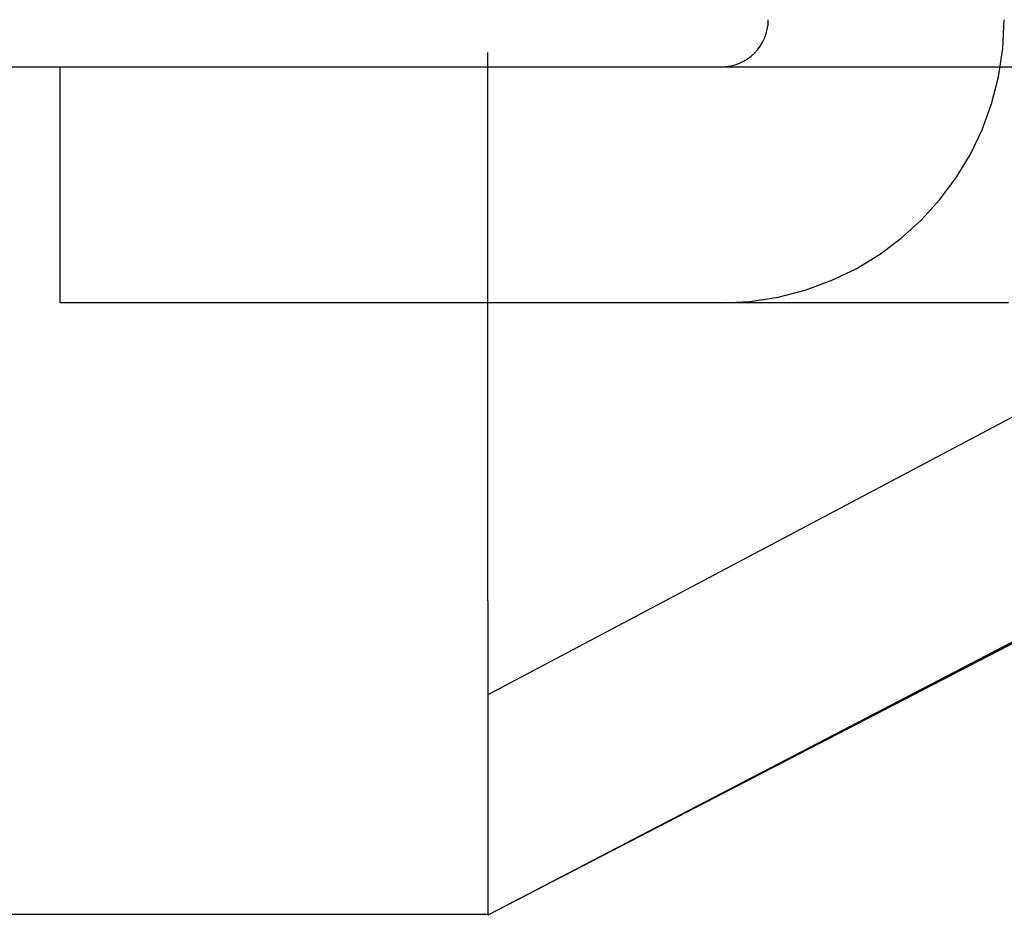
# Model space of a CAD drawing. Extents: x -59 to 285, y -226 to 1500.
# Drawn here: x 4 to 8, y -226 to -222 of the extents above; entities that cross this region are included whole.
import ezdxf

# ---------------------------------------------------------------- set-up
doc = ezdxf.new("R2010")
doc.units = 0
doc.header["$LTSCALE"] = 10
doc.linetypes.add('VERDECKT', pattern=[9.525, 6.35, -3.175])
doc.layers.get('0').update_dxf_attribs({"linetype": 'CONTINUOUS'})
doc.layers.add('STEMPEL', color=3, linetype='CONTINUOUS')

# ---------------------------------------------------------------- blocks, each defined once
blk = doc.blocks.new('A$CE564699F')
at = {"color": 1, "linetype": 'VERDECKT'}
for p, q in [((6.0123, -66.2142), (6.0123, -63.8907)), ((-10.9877, -63.9514), (11.0123, -63.9514)), ((4.1999, -64.9514), (4.1999, -63.9514)), ((10.8326, -64.0586), (6.0123, -66.6124)), ((10.8326, -65.0341), (6.0123, -67.546))]:
    blk.add_line(p, q, dxfattribs=at)
at = {"color": 3, "linetype": 'CONTINUOUS'}
for p, q in [((11.0123, -64.9519), (6.0123, -67.546)), ((11.0123, -64.956), (6.0123, -67.546)), ((6.0123, -66.2142), (6.0123, -66.2542)), ((6.0123, -66.2542), (6.0123, -66.2935)), ((6.0123, -66.2935), (6.0123, -66.3321)), ((6.0123, -66.3321), (6.0123, -66.3704)), ((6.0123, -66.3704), (6.0123, -66.4095)), ((6.0123, -66.4095), (6.0123, -66.4492)), ((6.0123, -66.4492), (6.0123, -66.4895)), ((6.0123, -66.4895), (6.0123, -66.5302)), ((6.0123, -66.5302), (6.0123, -66.5712)), ((6.0123, -66.5712), (6.0123, -66.6125)), ((6.0123, -66.6125), (6.0123, -66.6539)), ((6.0123, -66.6539), (6.0123, -66.6954)), ((6.0123, -66.6954), (6.0123, -66.7369)), ((6.0123, -66.7369), (6.0123, -66.7782)), ((6.0123, -66.7782), (6.0123, -66.8192)), ((6.0123, -66.8192), (6.0123, -66.8599)), ((6.0123, -66.8599), (6.0123, -66.9002)), ((6.0123, -66.9002), (6.0123, -66.9399)), ((6.0123, -66.9399), (6.0123, -66.9789)), ((6.0123, -66.9789), (6.0123, -67.0172)), ((6.0123, -67.0172), (6.0123, -67.0559)), ((6.0123, -67.0559), (6.0123, -67.0952)), ((6.0123, -67.0952), (6.0123, -67.1351)), ((6.0123, -67.1351), (6.0123, -67.1755)), ((6.0123, -67.1755), (6.0123, -67.2164)), ((6.0123, -67.2164), (6.0123, -67.2575)), ((6.0123, -67.2575), (6.0123, -67.2989)), ((6.0123, -67.2989), (6.0123, -67.3403)), ((6.0123, -67.3403), (6.0123, -67.3818)), ((6.0123, -67.3818), (6.0123, -67.4232)), ((6.0123, -67.4232), (6.0123, -67.4645)), ((6.0123, -67.4645), (6.0123, -67.5054)), ((6.0123, -67.5054), (6.0123, -67.5414)), ((-5.9877, -67.5414), (6.0123, -67.5414)), ((6.0123, -67.5414), (6.0123, -67.546))]:
    blk.add_line(p, q, dxfattribs=at)
at = {"color": 1}
for points in [[(7.1999, -63.7514, 0), (7.1999, -63.7514, 0), (7.1999, -63.7514, 0), (7.1999, -63.7514, 0), (7.1999, -63.7514, 0), (7.1999, -63.7514, 0), (7.1999, -63.7514, 0), (7.1999, -63.7514, 0), (7.1999, -63.7514, 0), (7.1999, -63.7514, 0), (7.1999, -63.7514, 0), (7.1999, -63.7514, 0), (7.1999, -63.7514, 0), (7.1999, -63.7514, 0), (7.1999, -63.7514, 0), (7.1999, -63.7514, 0), (7.1999, -63.7514, 0), (7.1999, -63.7514, 0), (7.1999, -63.7514, 0), (7.1999, -63.7514, 0), (7.1999, -63.7514, 0), (7.1999, -63.7514, 0), (7.1999, -63.7514, 0), (7.1999, -63.7514, 0), (7.1999, -63.7514, 0), (7.1999, -63.7514, 0), (7.1999, -63.7514, 0), (7.1999, -63.7514, 0), (7.1999, -63.7514, 0), (7.1999, -63.7514, 0), (7.1999, -63.7514, 0), (7.1999, -63.7514, 0), (7.1999, -63.7514, 0), (7.1999, -63.7514, 0), (7.1999, -63.7514, 0), (7.1999, -63.7514, 0), (7.1999, -63.7514, 0), (7.1999, -63.7514, 0), (7.1999, -63.7514, 0), (7.1999, -63.7514, 0), (7.1999, -63.7514, 0), (7.1999, -63.7514, 0), (7.1999, -63.7514, 0), (7.1999, -63.7514, 0), (7.1999, -63.7514, 0), (7.1999, -63.7514, 0), (7.1999, -63.7514, 0), (7.1999, -63.7514, 0), (7.1999, -63.7514, 0), (7.1999, -63.7514, 0), (7.1999, -63.7514, 0), (7.1999, -63.7514, 0), (7.1999, -63.7514, 0), (7.1999, -63.7514, 0), (7.1999, -63.7514, 0), (7.1999, -63.7514, 0), (7.1999, -63.7514, 0), (7.1999, -63.7514, 0), (7.1999, -63.7514, 0), (7.1999, -63.7514, 0), (7.1999, -63.7514, 0), (7.1999, -63.7514, 0), (7.1999, -63.7514, 0), (7.1999, -63.7514, 0), (7.1999, -63.7514, 0), (7.1999, -63.7514, 0), (7.1999, -63.7514, 0), (7.1999, -63.7514, 0), (7.1999, -63.7514, 0), (7.1999, -63.7514, 0), (7.1999, -63.7514, 0), (7.1999, -63.7514, 0), (7.1999, -63.7514, 0), (7.1999, -63.7514, 0), (7.1999, -63.7514, 0), (7.1999, -63.7514, 0), (7.1999, -63.7514, 0), (7.1999, -63.7514, 0), (7.1999, -63.7514, 0), (7.1999, -63.7514, 0), (7.1999, -63.7514, 0), (7.1999, -63.7514, 0), (7.1999, -63.7514, 0), (7.1999, -63.7514, 0), (7.1999, -63.7514, 0), (7.1999, -63.7514, 0), (7.1999, -63.7514, 0), (7.1999, -63.7514, 0), (7.1999, -63.7514, 0), (7.1999, -63.7514, 0), (7.1999, -63.7514, 0), (7.1999, -63.7514, 0), (7.1999, -63.7514, 0), (7.1999, -63.7514, 0), (7.1999, -63.7514, 0), (7.1999, -63.7514, 0), (7.1999, -63.7514, 0), (7.1999, -63.7514, 0), (7.1999, -63.7514, 0), (7.1999, -63.7514, 0), (7.1999, -63.7514, 0), (7.1999, -63.7514, 0), (7.1999, -63.7514, 0), (7.1999, -63.7514, 0), (7.1999, -63.7514, 0), (7.1999, -63.7514, 0), (7.1999, -63.7514, 0), (7.1999, -63.7514, 0), (7.1999, -63.7514, 0), (7.1999, -63.7514, 0), (7.1999, -63.7514, 0), (7.1999, -63.7514, 0), (7.1999, -63.7514, 0), (7.1999, -63.7514, 0), (7.1999, -63.7514, 0), (7.1999, -63.7514, 0), (7.1999, -63.7514, 0), (7.1999, -63.7514, 0), (7.1999, -63.7514, 0), (7.1999, -63.7514, 0), (7.1999, -63.7514, 0), (7.1999, -63.7514, 0), (7.1999, -63.7514, 0), (7.1999, -63.7514, 0), (7.1999, -63.7514, 0), (7.1999, -63.7514, 0), (7.1999, -63.7514, 0), (7.1999, -63.7514, 0), (7.1999, -63.7514, 0), (7.1999, -63.7514, 0), (7.1999, -63.7514, 0), (7.1999, -63.7514, 0), (7.1999, -63.7514, 0), (7.1999, -63.7514, 0), (7.1999, -63.7514, 0), (7.1999, -63.7514, 0), (7.1999, -63.7514, 0), (7.1999, -63.7514, 0), (7.1999, -63.7514, 0), (7.1999, -63.7514, 0), (7.1999, -63.7514, 0), (7.1999, -63.7514, 0), (7.1999, -63.7514, 0), (7.1999, -63.7514, 0), (7.1999, -63.7514, 0), (7.1999, -63.7514, 0), (7.1999, -63.7514, 0), (7.1999, -63.7514, 0), (7.1999, -63.7514, 0), (7.1999, -63.7514, 0), (7.1999, -63.7514, 0), (7.1999, -63.7514, 0), (7.1999, -63.7514, 0), (7.1999, -63.7514, 0), (7.1999, -63.7514, 0), (7.1999, -63.7514, 0), (7.1999, -63.7514, 0), (7.1999, -63.7514, 0), (7.1999, -63.7514, 0), (7.1999, -63.7514, 0), (7.1999, -63.7514, 0), (7.1999, -63.7514, 0), (7.1999, -63.7514, 0), (7.1999, -63.7514, 0), (7.1999, -63.7514, 0), (7.1999, -63.7514, 0), (7.1999, -63.7514, 0), (7.1999, -63.7514, 0), (7.1999, -63.7514, 0), (7.1999, -63.7514, 0), (7.1999, -63.7514, 0), (7.1999, -63.7514, 0), (7.1999, -63.7514, 0), (7.1999, -63.7514, 0), (7.1999, -63.7514, 0), (7.1999, -63.7514, 0), (7.1999, -63.7514, 0), (7.1999, -63.7514, 0), (7.1999, -63.7514, 0), (7.1999, -63.7514, 0), (7.1999, -63.7514, 0), (7.1999, -63.7514, 0), (7.1999, -63.7514, 0), (7.1999, -63.7514, 0), (7.1999, -63.7514, 0), (7.1999, -63.7514, 0), (7.1999, -63.7514, 0), (7.1999, -63.7514, 0), (7.1999, -63.7514, 0), (7.1999, -63.7514, 0), (7.1999, -63.7514, 0), (7.1999, -63.7514, 0), (7.1999, -63.7514, 0), (7.1999, -63.7514, 0), (7.1999, -63.7514, 0), (7.1999, -63.7514, 0), (7.1999, -63.7514, 0), (7.1999, -63.7514, 0), (7.1999, -63.7514, 0), (7.1999, -63.7514, 0), (7.1999, -63.7514, 0), (7.1999, -63.7514, 0), (7.1999, -63.7514, 0), (7.1999, -63.7514, 0), (7.1999, -63.7514, 0), (7.1999, -63.7514, 0), (7.1999, -63.7514, 0), (7.1999, -63.7514, 0), (7.1999, -63.7514, 0), (7.1999, -63.7514, 0), (7.1999, -63.7514, 0), (7.1999, -63.7514, 0), (7.1999, -63.7514, 0), (7.1999, -63.7514, 0), (7.1999, -63.7514, 0), (7.1999, -63.7514, 0), (7.1999, -63.7514, 0), (7.1999, -63.7514, 0), (7.1999, -63.7514, 0), (7.1999, -63.7514, 0), (7.1999, -63.7514, 0), (7.1999, -63.7514, 0), (7.1999, -63.7514, 0), (7.1999, -63.7514, 0)], [(8.2172, -64.9514, 0), (8.195, -64.9514, 0), (8.1727, -64.9514, 0), (8.1505, -64.9514, 0), (8.1282, -64.9514, 0), (8.106, -64.9514, 0), (8.0837, -64.9514, 0), (8.0614, -64.9514, 0), (8.0391, -64.9514, 0), (8.0168, -64.9514, 0), (7.9945, -64.9514, 0), (7.9722, -64.9514, 0), (7.9498, -64.9514, 0), (7.9275, -64.9514, 0), (7.9052, -64.9514, 0), (7.8828, -64.9514, 0), (7.8605, -64.9514, 0), (7.8382, -64.9514, 0), (7.8158, -64.9514, 0), (7.7935, -64.9514, 0), (7.7711, -64.9514, 0), (7.7488, -64.9514, 0), (7.7264, -64.9514, 0), (7.7041, -64.9514, 0), (7.6818, -64.9514, 0), (7.6594, -64.9514, 0), (7.6371, -64.9514, 0), (7.6148, -64.9514, 0), (7.5925, -64.9514, 0), (7.5701, -64.9514, 0), (7.5479, -64.9514, 0), (7.5256, -64.9514, 0), (7.5033, -64.9514, 0), (7.481, -64.9514, 0), (7.4588, -64.9514, 0), (7.4365, -64.9514, 0), (7.4143, -64.9514, 0), (7.3921, -64.9514, 0), (7.3699, -64.9514, 0), (7.3477, -64.9514, 0), (7.3255, -64.9514, 0), (7.3034, -64.9514, 0), (7.2812, -64.9514, 0), (7.2591, -64.9514, 0), (7.237, -64.9514, 0), (7.2149, -64.9514, 0), (7.1929, -64.9514, 0), (7.1709, -64.9514, 0), (7.1489, -64.9514, 0), (7.1269, -64.9514, 0), (7.1049, -64.9514, 0), (7.083, -64.9514, 0), (7.0611, -64.9514, 0), (7.0392, -64.9514, 0), (7.0174, -64.9514, 0), (6.9955, -64.9514, 0), (6.9737, -64.9514, 0), (6.952, -64.9514, 0), (6.9303, -64.9514, 0), (6.9085, -64.9514, 0), (6.8869, -64.9514, 0), (6.8652, -64.9514, 0), (6.8437, -64.9514, 0), (6.8221, -64.9514, 0), (6.8006, -64.9514, 0), (6.7791, -64.9514, 0), (6.7576, -64.9514, 0), (6.7362, -64.9514, 0), (6.7149, -64.9514, 0), (6.6935, -64.9514, 0), (6.6722, -64.9514, 0), (6.651, -64.9514, 0), (6.6298, -64.9514, 0), (6.6087, -64.9514, 0), (6.5876, -64.9514, 0), (6.5665, -64.9514, 0), (6.5455, -64.9514, 0), (6.5245, -64.9514, 0), (6.5036, -64.9514, 0), (6.4828, -64.9514, 0), (6.462, -64.9514, 0), (6.4412, -64.9514, 0), (6.4205, -64.9514, 0), (6.3999, -64.9514, 0), (6.3793, -64.9514, 0), (6.3588, -64.9514, 0), (6.3383, -64.9514, 0), (6.3179, -64.9514, 0), (6.2975, -64.9514, 0), (6.2772, -64.9514, 0), (6.257, -64.9514, 0), (6.2368, -64.9514, 0), (6.2167, -64.9514, 0), (6.1967, -64.9514, 0), (6.1767, -64.9514, 0), (6.1568, -64.9514, 0), (6.1369, -64.9514, 0), (6.1171, -64.9514, 0), (6.0974, -64.9514, 0), (6.0777, -64.9514, 0), (6.0582, -64.9514, 0), (6.0386, -64.9514, 0), (6.0192, -64.9514, 0), (5.9998, -64.9514, 0), (5.9805, -64.9514, 0), (5.9613, -64.9514, 0), (5.9421, -64.9514, 0), (5.9231, -64.9514, 0), (5.9041, -64.9514, 0), (5.8851, -64.9514, 0), (5.8663, -64.9514, 0), (5.8475, -64.9514, 0), (5.8288, -64.9514, 0), (5.8102, -64.9514, 0), (5.7917, -64.9514, 0), (5.7732, -64.9514, 0), (5.7549, -64.9514, 0), (5.7366, -64.9514, 0), (5.7184, -64.9514, 0), (5.7003, -64.9514, 0), (5.6823, -64.9514, 0), (5.6643, -64.9514, 0), (5.6465, -64.9514, 0), (5.6287, -64.9514, 0), (5.6111, -64.9514, 0), (5.5935, -64.9514, 0), (5.576, -64.9514, 0), (5.5586, -64.9514, 0), (5.5413, -64.9514, 0), (5.5241, -64.9514, 0), (5.5069, -64.9514, 0), (5.4899, -64.9514, 0), (5.473, -64.9514, 0), (5.4561, -64.9514, 0), (5.4394, -64.9514, 0), (5.4227, -64.9514, 0), (5.4062, -64.9514, 0), (5.3897, -64.9514, 0), (5.3734, -64.9514, 0), (5.3571, -64.9514, 0), (5.3409, -64.9514, 0), (5.3249, -64.9514, 0), (5.3089, -64.9514, 0), (5.2931, -64.9514, 0), (5.2773, -64.9514, 0), (5.2616, -64.9514, 0), (5.2461, -64.9514, 0), (5.2306, -64.9514, 0), (5.2153, -64.9514, 0), (5.2, -64.9514, 0), (5.1849, -64.9514, 0), (5.1698, -64.9514, 0), (5.1549, -64.9514, 0), (5.1401, -64.9514, 0), (5.1254, -64.9514, 0), (5.1108, -64.9514, 0), (5.0963, -64.9514, 0), (5.0819, -64.9514, 0), (5.0676, -64.9514, 0), (5.0534, -64.9514, 0), (5.0393, -64.9514, 0), (5.0254, -64.9514, 0), (5.0115, -64.9514, 0), (4.9978, -64.9514, 0), (4.9842, -64.9514, 0), (4.9707, -64.9514, 0), (4.9573, -64.9514, 0), (4.944, -64.9514, 0), (4.9309, -64.9514, 0), (4.9179, -64.9514, 0), (4.9049, -64.9514, 0), (4.8921, -64.9514, 0), (4.8794, -64.9514, 0), (4.8669, -64.9514, 0), (4.8544, -64.9514, 0), (4.842, -64.9514, 0), (4.8298, -64.9514, 0), (4.8177, -64.9514, 0), (4.8057, -64.9514, 0), (4.7938, -64.9514, 0), (4.782, -64.9514, 0), (4.7704, -64.9514, 0), (4.7588, -64.9514, 0), (4.7474, -64.9514, 0), (4.7361, -64.9514, 0), (4.7249, -64.9514, 0), (4.7139, -64.9514, 0), (4.7029, -64.9514, 0), (4.6921, -64.9514, 0), (4.6814, -64.9514, 0), (4.6708, -64.9514, 0), (4.6603, -64.9514, 0), (4.65, -64.9514, 0), (4.6397, -64.9514, 0), (4.6296, -64.9514, 0), (4.6196, -64.9514, 0), (4.6097, -64.9514, 0), (4.5999, -64.9514, 0), (4.5903, -64.9514, 0), (4.5808, -64.9514, 0), (4.5714, -64.9514, 0), (4.5621, -64.9514, 0), (4.5529, -64.9514, 0), (4.5438, -64.9514, 0), (4.5349, -64.9514, 0), (4.5261, -64.9514, 0), (4.5174, -64.9514, 0), (4.5088, -64.9514, 0), (4.5004, -64.9514, 0), (4.492, -64.9514, 0), (4.4838, -64.9514, 0), (4.4757, -64.9514, 0), (4.4678, -64.9514, 0), (4.4599, -64.9514, 0), (4.4522, -64.9514, 0), (4.4446, -64.9514, 0), (4.4371, -64.9514, 0), (4.4298, -64.9514, 0), (4.4225, -64.9514, 0), (4.4154, -64.9514, 0), (4.4084, -64.9514, 0), (4.4015, -64.9514, 0), (4.3948, -64.9514, 0), (4.3881, -64.9514, 0), (4.3816, -64.9514, 0), (4.3752, -64.9514, 0), (4.3689, -64.9514, 0), (4.3628, -64.9514, 0), (4.3568, -64.9514, 0), (4.3509, -64.9514, 0), (4.3451, -64.9514, 0), (4.3394, -64.9514, 0), (4.3338, -64.9514, 0), (4.3284, -64.9514, 0), (4.3231, -64.9514, 0), (4.3179, -64.9514, 0), (4.3128, -64.9514, 0), (4.3079, -64.9514, 0), (4.303, -64.9514, 0), (4.2983, -64.9514, 0), (4.2937, -64.9514, 0), (4.2892, -64.9514, 0), (4.2848, -64.9514, 0), (4.2805, -64.9514, 0), (4.2763, -64.9514, 0), (4.2723, -64.9514, 0), (4.2684, -64.9514, 0), (4.2646, -64.9514, 0), (4.2609, -64.9514, 0), (4.2573, -64.9514, 0), (4.2538, -64.9514, 0), (4.2504, -64.9514, 0), (4.2472, -64.9514, 0), (4.244, -64.9514, 0), (4.241, -64.9514, 0), (4.2381, -64.9514, 0), (4.2353, -64.9514, 0), (4.2326, -64.9514, 0), (4.23, -64.9514, 0), (4.2275, -64.9514, 0), (4.2252, -64.9514, 0), (4.2229, -64.9514, 0), (4.2207, -64.9514, 0), (4.2187, -64.9514, 0), (4.2168, -64.9514, 0), (4.2149, -64.9514, 0), (4.2132, -64.9514, 0), (4.2116, -64.9514, 0), (4.2101, -64.9514, 0), (4.2087, -64.9514, 0), (4.2074, -64.9514, 0), (4.2062, -64.9514, 0), (4.2051, -64.9514, 0), (4.2041, -64.9514, 0), (4.2032, -64.9514, 0), (4.2025, -64.9514, 0), (4.2018, -64.9514, 0), (4.2012, -64.9514, 0), (4.2008, -64.9514, 0), (4.2004, -64.9514, 0), (4.2001, -64.9514, 0), (4.2, -64.9514, 0), (4.1999, -64.9514, 0), (4.1999, -64.9514, 0), (4.1999, -64.9514, 0), (4.1999, -64.9514, 0), (4.1999, -64.9514, 0), (4.1999, -64.9514, 0), (4.1999, -64.9514, 0), (4.1999, -64.9514, 0), (4.1999, -64.9514, 0), (4.1999, -64.9514, 0), (4.1999, -64.9514, 0), (4.1999, -64.9514, 0), (4.1999, -64.9514, 0), (4.1999, -64.9514, 0), (4.1999, -64.9514, 0), (4.1999, -64.9514, 0), (4.1999, -64.9514, 0), (4.1999, -64.9514, 0), (4.1999, -64.9514, 0), (4.1999, -64.9514, 0), (4.1999, -64.9514, 0), (4.1999, -64.9514, 0), (4.1999, -64.9514, 0), (4.1999, -64.9514, 0), (4.1999, -64.9514, 0), (4.1999, -64.9514, 0), (4.1999, -64.9514, 0), (4.1999, -64.9514, 0), (4.1999, -64.9514, 0), (4.1999, -64.9514, 0), (4.1999, -64.9514, 0), (4.1999, -64.9514, 0), (4.1999, -64.9514, 0), (4.1999, -64.9514, 0), (4.1999, -64.9514, 0), (4.1999, -64.9514, 0), (4.1999, -64.9514, 0), (4.1999, -64.9514, 0), (4.1999, -64.9514, 0), (4.1999, -64.9514, 0), (4.1999, -64.9514, 0), (4.1999, -64.9514, 0), (4.1999, -64.9514, 0), (4.1999, -64.9514, 0), (4.1999, -64.9514, 0), (4.1999, -64.9514, 0), (4.1999, -64.9514, 0), (4.1999, -64.9514, 0), (4.1999, -64.9514, 0), (4.1999, -64.9514, 0), (4.1999, -64.9514, 0), (4.1999, -64.9514, 0), (4.1999, -64.9514, 0), (4.1999, -64.9514, 0), (4.1999, -64.9514, 0), (4.1999, -64.9514, 0), (4.1999, -64.9514, 0), (4.1999, -64.9514, 0), (4.1999, -64.9514, 0), (4.1999, -64.9514, 0), (4.1999, -64.9514, 0), (4.1999, -64.9514, 0), (4.1999, -64.9514, 0), (4.1999, -64.9514, 0), (4.1999, -64.9514, 0), (4.1999, -64.9514, 0), (4.1999, -64.9514, 0), (4.1999, -64.9514, 0), (4.1999, -64.9514, 0), (4.1999, -64.9514, 0), (4.1999, -64.9514, 0), (4.1999, -64.9514, 0), (4.1999, -64.9514, 0), (4.1999, -64.9514, 0), (4.1999, -64.9514, 0), (4.1999, -64.9514, 0), (4.1999, -64.9514, 0), (4.1999, -64.9514, 0), (4.1999, -64.9514, 0), (4.1999, -64.9514, 0), (4.1999, -64.9514, 0), (4.1999, -64.9514, 0), (4.1999, -64.9514, 0), (4.1999, -64.9514, 0), (4.1999, -64.9514, 0), (4.1999, -64.9514, 0), (4.1999, -64.9514, 0), (4.1999, -64.9514, 0), (4.1999, -64.9514, 0), (4.1999, -64.9514, 0), (4.1999, -64.9514, 0), (4.1999, -64.9514, 0), (4.1999, -64.9514, 0), (4.1999, -64.9514, 0), (4.1999, -64.9514, 0), (4.1999, -64.9514, 0), (4.1999, -64.9514, 0), (4.1999, -64.9514, 0), (4.1999, -64.9514, 0), (4.1999, -64.9514, 0), (4.1999, -64.9514, 0), (4.1999, -64.9514, 0), (4.1999, -64.9514, 0), (4.1999, -64.9514, 0), (4.1999, -64.9514, 0), (4.1999, -64.9514, 0), (4.1999, -64.9514, 0), (4.1999, -64.9514, 0), (4.1999, -64.9514, 0), (4.1999, -64.9514, 0), (4.1999, -64.9514, 0), (4.1999, -64.9514, 0), (4.1999, -64.9514, 0), (4.1999, -64.9514, 0), (4.1999, -64.9514, 0), (4.1999, -64.9514, 0), (4.1999, -64.9514, 0), (4.1999, -64.9514, 0), (4.1999, -64.9514, 0), (4.1999, -64.9514, 0), (4.1999, -64.9514, 0), (4.1999, -64.9514, 0), (4.1999, -64.9514, 0), (4.1999, -64.9514, 0), (4.1999, -64.9514, 0), (4.1999, -64.9514, 0), (4.1999, -64.9514, 0), (4.1999, -64.9514, 0), (4.1999, -64.9514, 0), (4.1999, -64.9514, 0), (4.1999, -64.9514, 0), (4.1999, -64.9514, 0), (4.1999, -64.9514, 0), (4.1999, -64.9514, 0), (4.1999, -64.9514, 0), (4.1999, -64.9514, 0), (4.1999, -64.9514, 0), (4.1999, -64.9514, 0), (4.1999, -64.9514, 0), (4.1999, -64.9514, 0), (4.1999, -64.9514, 0), (4.1999, -64.9514, 0), (4.1999, -64.9514, 0), (4.1999, -64.9514, 0), (4.1999, -64.9514, 0), (4.1999, -64.9514, 0), (4.1999, -64.9514, 0), (4.1999, -64.9514, 0), (4.1999, -64.9514, 0), (4.1999, -64.9514, 0), (4.1999, -64.9514, 0), (4.1999, -64.9514, 0), (4.1999, -64.9514, 0), (4.1999, -64.9514, 0), (4.1999, -64.9514, 0), (4.1999, -64.9514, 0), (4.1999, -64.9514, 0), (4.1999, -64.9514, 0), (4.1999, -64.9514, 0), (4.1999, -64.9514, 0), (4.1999, -64.9514, 0), (4.1999, -64.9514, 0), (4.1999, -64.9514, 0), (4.1999, -64.9514, 0), (4.1999, -64.9514, 0), (4.1999, -64.9514, 0), (4.1999, -64.9514, 0), (4.1999, -64.9514, 0), (4.1999, -64.9514, 0), (4.1999, -64.9514, 0), (4.1999, -64.9514, 0), (4.1999, -64.9514, 0), (4.1999, -64.9514, 0), (4.1999, -64.9514, 0), (4.1999, -64.9514, 0), (4.1999, -64.9514, 0), (4.1999, -64.9514, 0), (4.1999, -64.9514, 0), (4.1999, -64.9514, 0), (4.1999, -64.9514, 0), (4.1999, -64.9514, 0), (4.1999, -64.9514, 0), (4.1999, -64.9514, 0), (4.1999, -64.9514, 0), (4.1999, -64.9514, 0), (4.1999, -64.9514, 0), (4.1999, -64.9514, 0), (4.1999, -64.9514, 0), (4.1999, -64.9514, 0), (4.1999, -64.9514, 0), (4.1999, -64.9514, 0), (4.1999, -64.9514, 0), (4.1999, -64.9514, 0), (4.1999, -64.9514, 0), (4.1999, -64.9514, 0), (4.1999, -64.9514, 0), (4.1999, -64.9514, 0), (4.1999, -64.9514, 0), (4.1999, -64.9514, 0), (4.1999, -64.9514, 0), (4.1999, -64.9514, 0), (4.1999, -64.9514, 0), (4.1999, -64.9514, 0), (4.1999, -64.9514, 0), (4.1999, -64.9514, 0), (4.1999, -64.9514, 0), (4.1999, -64.9514, 0)]]:
    blk.add_polyline3d(points, dxfattribs=at)
at = {"color": 1, "linetype": 'VERDECKT'}
for radius, end in [(1.2, 360), (0.2, 0)]:
    blk.add_arc((6.9999, -63.7514), radius, 270, end, dxfattribs=at)

msp = doc.modelspace()

# ---------------------------------------------------------------- block references
at = {"layer": 'STEMPEL'}
msp.add_blockref('A$CE564699F', (0, -158.5), dxfattribs=at)

doc.saveas('drawing.dxf')
